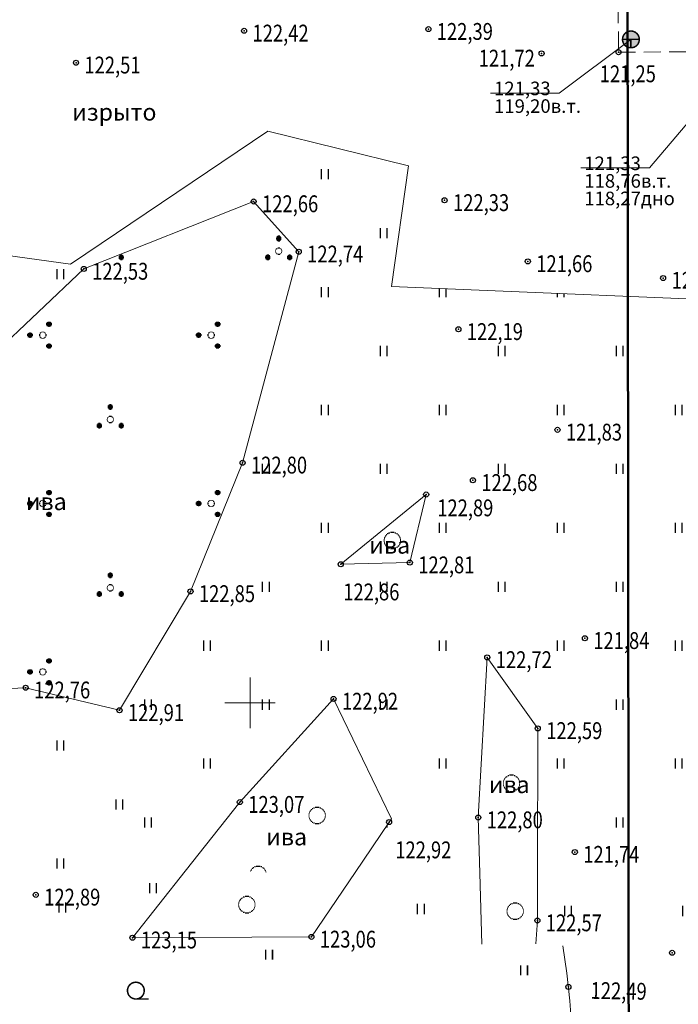
# Model space of a CAD drawing. Units: millimetres. Extents: x 1310848 to 1311952, y 474798 to 476602.
# Drawn here: x 1311436 to 1311475, y 475182 to 475241 of the extents above; entities that cross this region are included whole.
import ezdxf

# ---------------------------------------------------------------- set-up
doc = ezdxf.new("R2010")
doc.units = ezdxf.units.MM
doc.header["$PDMODE"] = 32
doc.header["$PDSIZE"] = 0.3
doc.linetypes.add('123_2', pattern=[3, 2, -1])
doc.linetypes.add('Cплошная_0_50', pattern=[0])
doc.layers.get('0').update_dxf_attribs({"linetype": 'CONTINUOUS'})
for name, color, linetype in [('14_Красные линии линейные (без архива)', 7, 'CONTINUOUS'), ('Координатная', 7, 'CONTINUOUS'), ('Растительность', 7, 'CONTINUOUS'), ('Рельеф', 7, 'CONTINUOUS'), ('Теплотрассы', 7, 'CONTINUOUS')]:
    doc.layers.add(name, color=color, linetype=linetype)
doc.styles.add('d431', font='d431_.ttf', dxfattribs={"width": 0.8, "height": 1})
doc.linetypes.add('366', pattern='A,0,[133,ltypeshp.shx,S=0.07,R=0,X=0,Y=0],1e-05,[133,ltypeshp.shx,S=0.03,R=0,X=0.04,Y=0],-1.5', length=1.50001)

# ---------------------------------------------------------------- blocks, each defined once
blk = doc.blocks.new('117_2t_колодцы_см_тепло')
at = {"true_color": 0xffffff}
blk.add_hatch(color=7, dxfattribs=at).paths.add_polyline_path([(-0.38, 0.92), (-0.71, 0.71), (-0.92, 0.38), (-1, 0), (-0.92, -0.38), (-0.71, -0.71), (-0.38, -0.92), (0, -1), (0.38, -0.92), (0.71, -0.71), (0.92, -0.38), (1, 0), (0.92, 0.38), (0.71, 0.71), (0.38, 0.92), (0, 1), (0, 1)])
at = {"color": 7, "linetype": 'Continuous', "lineweight": 0, "const_width": 0.18, "flags": 128}
blk.add_lwpolyline([(0, 1), (0.27, 0.96), (0.52, 0.85), (0.73, 0.68), (0.89, 0.46), (0.98, 0.2), (1, -0.07), (0.94, -0.33), (0.82, -0.58), (0.63, -0.78), (0.4, -0.92), (0.14, -0.99), (-0.14, -0.99), (-0.4, -0.92), (-0.63, -0.78), (-0.82, -0.58), (-0.94, -0.33), (-1, -0.07), (-0.98, 0.2), (-0.89, 0.46), (-0.73, 0.68), (-0.52, 0.85), (-0.27, 0.96), (0, 1)], close=True, dxfattribs=at)
for points in [[(-1, 0), (1, 0)], [(0, 0), (0, -1)]]:
    blk.add_lwpolyline(points, dxfattribs=at)
at = {"color": 7, "linetype": 'Continuous', "lineweight": 0, "true_color": 0xffffff, "flags": 128}
blk.add_lwpolyline([(0, 1), (-0.38, 0.92), (-0.71, 0.71), (-0.92, 0.38), (-1, 0), (-0.92, -0.38), (-0.71, -0.71), (-0.38, -0.92), (0, -1), (0.38, -0.92), (0.71, -0.71), (0.92, -0.38), (1, 0), (0.92, 0.38), (0.71, 0.71), (0.38, 0.92), (0, 1)], close=True, dxfattribs=at)
at = {"color": 7, "flags": 1}
for tag in ['Y', 'X', 'Отметка верха трубы', 'Отметка верха трубы 2', 'Отметка верха трубы 3', 'Организация выполнившая работу', 'Отметка', 'Отметка земли', 'Отметка люка колодца', 'Отметка лотка', 'Отметка дна', 'Отметка лотка 2', 'Отметка лотка 3', 'Наименование (доп.)', 'Имя объекта CREDO-III', 'Код объекта CREDO-III', 'Внутренний номер заявки', 'Владелец']:
    blk.add_attdef(tag, (0, 0), '', height=2.5, dxfattribs=at)
blk = doc.blocks.new('379_1b_редколесье_высокоств')
at = {"color": 7, "linetype": 'Continuous', "lineweight": 0, "const_width": 0.18, "flags": 128}
blk.add_lwpolyline([(0, 1), (0.27, 0.96), (0.52, 0.85), (0.73, 0.68), (0.89, 0.46), (0.98, 0.2), (1, -0.07), (0.94, -0.33), (0.82, -0.58), (0.63, -0.78), (0.4, -0.92), (0.14, -0.99), (-0.14, -0.99), (-0.4, -0.92), (-0.63, -0.78), (-0.82, -0.58), (-0.94, -0.33), (-1, -0.07), (-0.98, 0.2), (-0.89, 0.46), (-0.73, 0.68), (-0.52, 0.85), (-0.27, 0.96), (0, 1)], close=True, dxfattribs=at)
blk.add_lwpolyline([(0, -1), (1.5, -1)], dxfattribs=at)
at = {"color": 7, "flags": 1}
for tag in ['Y', 'X', 'Отметка', 'Имя объекта CREDO-III', 'Код объекта CREDO-III']:
    blk.add_attdef(tag, (0, 0), '', height=2.5, dxfattribs=at)
blk = doc.blocks.new('401_2_раст_трав_луговая')
at = {"color": 7, "linetype": 'Continuous', "lineweight": 0, "const_width": 0.18, "flags": 128}
for points in [[(0, 0), (0, 1.2)], [(0.8, 0), (0.8, 1.2)]]:
    blk.add_lwpolyline(points, dxfattribs=at)
at = {"color": 7, "flags": 1}
for tag in ['Y', 'X', 'Отметка', 'Имя объекта CREDO-III', 'Код объекта CREDO-III']:
    blk.add_attdef(tag, (0, 0), '', height=2.5, dxfattribs=at)

msp = doc.modelspace()

# ---------------------------------------------------------------- hatches: boundary and pattern name
at = {"layer": 'Растительность'}
h = msp.add_hatch(dxfattribs=at)
h.set_pattern_fill('401_1', style=0, pattern_type=0)
h.set_pattern_definition([(90, (1311424.5505, 475211.1552), (-3.5, 3.5), [0.6, -6.4]), (90, (1311424.9505, 475211.1552), (-3.5, 3.5), [0.6, -6.4])])
h.paths.add_polyline_path([(1311442.795, 475190.02), (1311442.253, 475199.554), (1311436.682, 475200.893), (1311426.58, 475200.457), (1311418.203, 475201.99), (1311418.71, 475208.316), (1311426.651, 475209.434), (1311431.991, 475218.053), (1311440.129, 475225.763), (1311450.216, 475229.772), (1311451.052, 475233.954), (1311439.349, 475226.043), (1311412.341, 475229.495), (1311420.78, 475227.63), (1311427.172, 475221.409), (1311417.263, 475213.563), (1311406.438, 475205.772), (1311400.598, 475199.046), (1311391.655, 475191.545), (1311390.15, 475190.393)])
h = msp.add_hatch(dxfattribs=at)
h.set_pattern_fill('401_1', style=0, pattern_type=0)
h.set_pattern_definition([(90, (1311457.7462, 475206.5864), (-3.5, 3.5), [0.6, -6.4]), (90, (1311458.1462, 475206.5864), (-3.5, 3.5), [0.6, -6.4])])
h.paths.add_polyline_path([(1311463.839, 475189.871), (1311464.085, 475202.695), (1311467.082, 475198.481), (1311467.217, 475189.847), (1311482.956, 475189.736), (1311483.037, 475223.697), (1311458.394, 475224.719), (1311459.416, 475231.883), (1311451.052, 475233.954), (1311450.216, 475229.772), (1311452.89, 475226.788), (1311449.556, 475214.252), (1311446.466, 475206.617), (1311442.253, 475199.554), (1311442.795, 475190.02), (1311446.344, 475189.995), (1311454.957, 475200.228), (1311458.388, 475193.108), (1311456.235, 475189.925)])
h.paths.add_polyline_path([(1311460.457, 475212.37), (1311455.386, 475208.224), (1311459.487, 475208.325)], flags=16)
h = msp.add_hatch(dxfattribs=at)
h.set_pattern_fill('395_1A', style=0, pattern_type=0)
h.set_pattern_definition([(0, (1311440.994, 475216.314), (10, 10), [0.1077, -9.8923]), (0, (1311440.934, 475216.354), (10, 10), [0.2236, -9.7764]), (0, (1311440.904, 475216.404), (10, 10), [0.2828, -9.7172]), (0, (1311440.994, 475216.594), (10, 10), [0.1077, -9.8923]), (0, (1311440.934, 475216.554), (10, 10), [0.2236, -9.7764]), (0, (1311440.904, 475216.504), (10, 10), [0.2828, -9.7172]), (0, (1311440.894, 475216.454), (10, 10), [0.3, -9.7]), (0, (1311442.294, 475216.314), (10, 10), [0.1077, -9.8923]), (0, (1311442.234, 475216.354), (10, 10), [0.2236, -9.7764]), (0, (1311442.204, 475216.404), (10, 10), [0.2828, -9.7172]), (0, (1311442.294, 475216.594), (10, 10), [0.1077, -9.8923]), (0, (1311442.234, 475216.554), (10, 10), [0.2236, -9.7764]), (0, (1311442.204, 475216.504), (10, 10), [0.2828, -9.7172]), (0, (1311442.194, 475216.454), (10, 10), [0.3, -9.7]), (0, (1311441.644, 475217.434), (10, 10), [0.1077, -9.8923]), (0, (1311441.584, 475217.474), (10, 10), [0.2236, -9.7764]), (0, (1311441.554, 475217.524), (10, 10), [0.2828, -9.7172]), (0, (1311441.644, 475217.714), (10, 10), [0.1077, -9.8923]), (0, (1311441.584, 475217.674), (10, 10), [0.2236, -9.7764]), (0, (1311441.554, 475217.624), (10, 10), [0.2828, -9.7172]), (0, (1311441.544, 475217.574), (10, 10), [0.3, -9.7]), (0, (1311441.634, 475216.634), (10, 10), [0.125, -9.875]), (0, (1311441.794, 475216.674), (10, 10), [0.0328, -9.9672]), (0, (1311441.564, 475216.674), (10, 10), [0.0328, -9.9672]), (0, (1311441.844, 475216.724), (10, 10), [0.0235, -9.9765]), (0, (1311441.524, 475216.724), (10, 10), [0.0235, -9.9765]), (0, (1311441.864, 475216.774), (10, 10), [0.0207, -9.9793]), (0, (1311441.504, 475216.774), (10, 10), [0.0207, -9.9793]), (0, (1311441.634, 475217.014), (10, 10), [0.125, -9.875]), (0, (1311441.794, 475216.974), (10, 10), [0.0328, -9.9672]), (0, (1311441.564, 475216.974), (10, 10), [0.0328, -9.9672]), (0, (1311441.844, 475216.924), (10, 10), [0.0235, -9.9765]), (0, (1311441.524, 475216.924), (10, 10), [0.0235, -9.9765]), (0, (1311441.864, 475216.874), (10, 10), [0.0207, -9.9793]), (0, (1311441.504, 475216.874), (10, 10), [0.0207, -9.9793]), (0, (1311441.874, 475216.824), (10, 10), [0.02, -9.98]), (0, (1311441.494, 475216.824), (10, 10), [0.02, -9.98]), (90, (1311438.214, 475211.124), (-10, 10), [0.1077, -9.8923]), (90, (1311438.174, 475211.064), (-10, 10), [0.2236, -9.7764]), (90, (1311438.124, 475211.034), (-10, 10), [0.2828, -9.7172]), (90, (1311437.934, 475211.124), (-10, 10), [0.1077, -9.8923]), (90, (1311437.974, 475211.064), (-10, 10), [0.2236, -9.7764]), (90, (1311438.024, 475211.034), (-10, 10), [0.2828, -9.7172]), (90, (1311438.074, 475211.024), (-10, 10), [0.3, -9.7]), (90, (1311438.214, 475212.424), (-10, 10), [0.1077, -9.8923]), (90, (1311438.174, 475212.364), (-10, 10), [0.2236, -9.7764]), (90, (1311438.124, 475212.334), (-10, 10), [0.2828, -9.7172]), (90, (1311437.934, 475212.424), (-10, 10), [0.1077, -9.8923]), (90, (1311437.974, 475212.364), (-10, 10), [0.2236, -9.7764]), (90, (1311438.024, 475212.334), (-10, 10), [0.2828, -9.7172]), (90, (1311438.074, 475212.324), (-10, 10), [0.3, -9.7]), (90, (1311437.084, 475211.774), (-10, 10), [0.1077, -9.8923]), (90, (1311437.044, 475211.714), (-10, 10), [0.2236, -9.7764]), (90, (1311436.994, 475211.684), (-10, 10), [0.2828, -9.7172]), (90, (1311436.804, 475211.774), (-10, 10), [0.1077, -9.8923]), (90, (1311436.844, 475211.714), (-10, 10), [0.2236, -9.7764]), (90, (1311436.894, 475211.684), (-10, 10), [0.2828, -9.7172]), (90, (1311436.944, 475211.674), (-10, 10), [0.3, -9.7]), (90, (1311437.884, 475211.764), (-10, 10), [0.125, -9.875]), (90, (1311437.844, 475211.924), (-10, 10), [0.0328, -9.9672]), (90, (1311437.844, 475211.694), (-10, 10), [0.0328, -9.9672]), (90, (1311437.794, 475211.974), (-10, 10), [0.0235, -9.9765]), (90, (1311437.794, 475211.654), (-10, 10), [0.0235, -9.9765]), (90, (1311437.744, 475211.994), (-10, 10), [0.0207, -9.9793]), (90, (1311437.744, 475211.634), (-10, 10), [0.0207, -9.9793]), (90, (1311437.504, 475211.764), (-10, 10), [0.125, -9.875]), (90, (1311437.544, 475211.924), (-10, 10), [0.0328, -9.9672]), (90, (1311437.544, 475211.694), (-10, 10), [0.0328, -9.9672]), (90, (1311437.594, 475211.974), (-10, 10), [0.0235, -9.9765]), (90, (1311437.594, 475211.654), (-10, 10), [0.0235, -9.9765]), (90, (1311437.644, 475211.994), (-10, 10), [0.0207, -9.9793]), (90, (1311437.644, 475211.634), (-10, 10), [0.0207, -9.9793]), (90, (1311437.694, 475212.004), (-10, 10), [0.02, -9.98]), (90, (1311437.694, 475211.624), (-10, 10), [0.02, -9.98])])
h.paths.add_polyline_path([(1311418.203, 475201.99), (1311426.58, 475200.457), (1311436.682, 475200.893), (1311442.253, 475199.554), (1311446.466, 475206.617), (1311449.556, 475214.252), (1311452.89, 475226.788), (1311450.216, 475229.772), (1311440.129, 475225.763), (1311431.991, 475218.053), (1311426.651, 475209.434), (1311418.71, 475208.316)])
h = msp.add_hatch(dxfattribs=at)
h.set_pattern_fill('372_1', style=0, pattern_type=0)
h.set_pattern_definition([(0, (1311458.3323, 475209.1524), (3.5, 3.5), [0.2222, -6.7778]), (0, (1311458.2255, 475209.19), (3.5, 3.5), [0.0659, -0.3041, 0.0659, -6.5641]), (0, (1311458.1434, 475209.24), (3.5, 3.5), [0.0438, -0.5123, 0.0438, -6.4]), (0, (1311458.0863, 475209.29), (3.5, 3.5), [0.0359, -0.6423, 0.0359, -6.2859]), (0, (1311458.0434, 475209.34), (3.5, 3.5), [0.0317, -0.7365, 0.0317, -6.2]), (0, (1311458.0104, 475209.39), (3.5, 3.5), [0.0291, -0.8078, 0.0291, -6.134]), (0, (1311457.985, 475209.44), (3.5, 3.5), [0.0274, -0.8617, 0.0274, -6.0835]), (0, (1311457.9664, 475209.49), (3.5, 3.5), [0.0263, -0.9014, 0.0263, -6.0461]), (0, (1311457.9535, 475209.54), (3.5, 3.5), [0.0255, -0.9287, 0.0255, -6.0202]), (0, (1311457.946, 475209.59), (3.5, 3.5), [0.0251, -0.9447, 0.0251, -6.005]), (0, (1311457.9434, 475209.64), (3.5, 3.5), [0.025, -0.95, 0.025, -6]), (0, (1311458.3323, 475210.1274), (3.5, 3.5), [0.2222, -6.7778]), (0, (1311458.2255, 475210.09), (3.5, 3.5), [0.0659, -0.3041, 0.0659, -6.5641]), (0, (1311458.1434, 475210.04), (3.5, 3.5), [0.0438, -0.5123, 0.0438, -6.4]), (0, (1311458.0863, 475209.99), (3.5, 3.5), [0.0359, -0.6423, 0.0359, -6.2859]), (0, (1311458.0434, 475209.94), (3.5, 3.5), [0.0317, -0.7365, 0.0317, -6.2]), (0, (1311458.0104, 475209.89), (3.5, 3.5), [0.0291, -0.8078, 0.0291, -6.134]), (0, (1311457.985, 475209.84), (3.5, 3.5), [0.0274, -0.8617, 0.0274, -6.0835]), (0, (1311457.9664, 475209.79), (3.5, 3.5), [0.0263, -0.9014, 0.0263, -6.0461]), (0, (1311457.9535, 475209.74), (3.5, 3.5), [0.0255, -0.9287, 0.0255, -6.0202]), (0, (1311457.946, 475209.69), (3.5, 3.5), [0.0251, -0.9447, 0.0251, -6.005])])
h.paths.add_polyline_path([(1311460.457, 475212.37), (1311455.386, 475208.224), (1311459.487, 475208.325)])
h = msp.add_hatch(dxfattribs=at)
h.set_pattern_fill('372_1', style=0, pattern_type=0)
h.set_pattern_definition([(0, (1311465.4057, 475194.7363), (3.5, 3.5), [0.2222, -6.7778]), (0, (1311465.299, 475194.7738), (3.5, 3.5), [0.0659, -0.3041, 0.0659, -6.5641]), (0, (1311465.217, 475194.8238), (3.5, 3.5), [0.0438, -0.51235, 0.0438, -6.4]), (0, (1311465.1597, 475194.8738), (3.5, 3.5), [0.03594, -0.6423, 0.03594, -6.28586]), (0, (1311465.117, 475194.9238), (3.5, 3.5), [0.0317, -0.73655, 0.0317, -6.2]), (0, (1311465.084, 475194.9738), (3.5, 3.5), [0.0291, -0.8078, 0.0291, -6.134]), (0, (1311465.0585, 475195.0238), (3.5, 3.5), [0.0274, -0.8617, 0.0274, -6.0835]), (0, (1311465.04, 475195.0738), (3.5, 3.5), [0.0263, -0.9014, 0.0263, -6.0461]), (0, (1311465.027, 475195.1238), (3.5, 3.5), [0.02554, -0.9287, 0.02554, -6.0202]), (0, (1311465.0193, 475195.1738), (3.5, 3.5), [0.0251, -0.9447, 0.0251, -6.005]), (0, (1311465.017, 475195.2238), (3.5, 3.5), [0.025, -0.95, 0.025, -6]), (0, (1311465.4057, 475195.7113), (3.5, 3.5), [0.2222, -6.7778]), (0, (1311465.299, 475195.6738), (3.5, 3.5), [0.0659, -0.3041, 0.0659, -6.5641]), (0, (1311465.217, 475195.6238), (3.5, 3.5), [0.0438, -0.51235, 0.0438, -6.4]), (0, (1311465.1597, 475195.5738), (3.5, 3.5), [0.0359, -0.6423, 0.0359, -6.28586]), (0, (1311465.117, 475195.5238), (3.5, 3.5), [0.0317, -0.73655, 0.0317, -6.2]), (0, (1311465.084, 475195.4738), (3.5, 3.5), [0.0291, -0.8078, 0.0291, -6.134]), (0, (1311465.0585, 475195.4238), (3.5, 3.5), [0.0274, -0.8617, 0.0274, -6.0835]), (0, (1311465.04, 475195.3738), (3.5, 3.5), [0.0263, -0.9014, 0.0263, -6.0461]), (0, (1311465.027, 475195.3238), (3.5, 3.5), [0.02554, -0.9287, 0.02554, -6.0202]), (0, (1311465.0193, 475195.2738), (3.5, 3.5), [0.0251, -0.9447, 0.0251, -6.005])])
h.paths.add_polyline_path([(1311467.061, 475189.848), (1311467.082, 475198.481), (1311464.085, 475202.695), (1311463.839, 475189.871)])
h = msp.add_hatch(dxfattribs=at)
h.set_pattern_fill('372_1', style=0, pattern_type=0)
h.set_pattern_definition([(0, (1311453.87, 475192.8266), (3.5, 3.5), [0.2222, -6.7778]), (0, (1311453.7632, 475192.864), (3.5, 3.5), [0.0659, -0.30414, 0.0659, -6.5641]), (0, (1311453.681, 475192.914), (3.5, 3.5), [0.0438, -0.51235, 0.0438, -6.4]), (0, (1311453.624, 475192.964), (3.5, 3.5), [0.03594, -0.64226, 0.03594, -6.28586]), (0, (1311453.581, 475193.014), (3.5, 3.5), [0.0317, -0.73655, 0.0317, -6.2]), (0, (1311453.548, 475193.064), (3.5, 3.5), [0.0291, -0.8078, 0.0291, -6.134]), (0, (1311453.5228, 475193.114), (3.5, 3.5), [0.0274, -0.8617, 0.0274, -6.0835]), (0, (1311453.504, 475193.164), (3.5, 3.5), [0.0263, -0.9014, 0.0263, -6.04606]), (0, (1311453.4912, 475193.214), (3.5, 3.5), [0.02554, -0.9287, 0.02554, -6.0202]), (0, (1311453.4836, 475193.264), (3.5, 3.5), [0.0251, -0.9447, 0.0251, -6.005]), (0, (1311453.481, 475193.314), (3.5, 3.5), [0.025, -0.95, 0.025, -6]), (0, (1311453.87, 475193.8016), (3.5, 3.5), [0.2222, -6.7778]), (0, (1311453.7632, 475193.764), (3.5, 3.5), [0.0659, -0.30414, 0.0659, -6.5641]), (0, (1311453.681, 475193.714), (3.5, 3.5), [0.0438, -0.51235, 0.0438, -6.4]), (0, (1311453.624, 475193.664), (3.5, 3.5), [0.03594, -0.64226, 0.03594, -6.28586]), (0, (1311453.581, 475193.614), (3.5, 3.5), [0.0317, -0.73655, 0.0317, -6.2]), (0, (1311453.548, 475193.564), (3.5, 3.5), [0.0291, -0.8078, 0.0291, -6.134]), (0, (1311453.5228, 475193.514), (3.5, 3.5), [0.0274, -0.8617, 0.0274, -6.0835]), (0, (1311453.504, 475193.464), (3.5, 3.5), [0.0263, -0.9014, 0.0263, -6.04606]), (0, (1311453.4912, 475193.414), (3.5, 3.5), [0.02554, -0.9287, 0.02554, -6.0202]), (0, (1311453.4836, 475193.364), (3.5, 3.5), [0.0251, -0.9447, 0.0251, -6.005])])
h.paths.add_polyline_path([(1311456.235, 475189.925), (1311458.388, 475193.108), (1311454.957, 475200.228), (1311446.344, 475189.995)])
h = msp.add_hatch(dxfattribs=at)
h.set_pattern_fill('401_1', style=0, pattern_type=0)
h.set_pattern_definition([(90, (1311417.664, 475187.535), (-3.5, 3.5), [0.6, -6.4]), (90, (1311418.064, 475187.535), (-3.5, 3.5), [0.6, -6.4])])
h.paths.add_polyline_path([(1311390.15, 475190.393), (1311383.869, 475185.584), (1311428.485, 475185.632), (1311443.021, 475186.046), (1311442.795, 475190.02)])
h = msp.add_hatch(dxfattribs=at)
h.set_pattern_fill('401_1', style=0, pattern_type=0)
h.set_pattern_definition([(90, (1311444.0533, 475188.687), (-3.5, 3.5), [0.6, -6.4]), (90, (1311444.4533, 475188.687), (-3.5, 3.5), [0.6, -6.4])])
h.paths.add_polyline_path([(1311442.795, 475190.02), (1311443.021, 475186.046), (1311446.344, 475189.995)])
h = msp.add_hatch(dxfattribs=at)
h.set_pattern_fill('372_1', style=0, pattern_type=0)
h.set_pattern_definition([(0, (1311449.7, 475187.528), (3.5, 3.5), [0.2222, -6.7778]), (0, (1311449.5932, 475187.5655), (3.5, 3.5), [0.0659, -0.3041, 0.0659, -6.5641]), (0, (1311449.511, 475187.6155), (3.5, 3.5), [0.0438, -0.51235, 0.0438, -6.4]), (0, (1311449.454, 475187.6655), (3.5, 3.5), [0.0359, -0.6423, 0.0359, -6.2859]), (0, (1311449.411, 475187.7155), (3.5, 3.5), [0.0317, -0.73655, 0.0317, -6.2]), (0, (1311449.378, 475187.7655), (3.5, 3.5), [0.0291, -0.8078, 0.0291, -6.134]), (0, (1311449.353, 475187.8155), (3.5, 3.5), [0.0274, -0.8617, 0.0274, -6.0835]), (0, (1311449.334, 475187.8655), (3.5, 3.5), [0.0263, -0.9014, 0.0263, -6.0461]), (0, (1311449.3212, 475187.9155), (3.5, 3.5), [0.02554, -0.9287, 0.02554, -6.0202]), (0, (1311449.3136, 475187.9655), (3.5, 3.5), [0.0251, -0.9447, 0.0251, -6.005]), (0, (1311449.311, 475188.0155), (3.5, 3.5), [0.025, -0.95, 0.025, -6]), (0, (1311449.7, 475188.503), (3.5, 3.5), [0.2222, -6.7778]), (0, (1311449.5932, 475188.4655), (3.5, 3.5), [0.0659, -0.3041, 0.0659, -6.5641]), (0, (1311449.511, 475188.4155), (3.5, 3.5), [0.0438, -0.51235, 0.0438, -6.4]), (0, (1311449.454, 475188.3655), (3.5, 3.5), [0.0359, -0.6423, 0.0359, -6.2859]), (0, (1311449.411, 475188.3155), (3.5, 3.5), [0.0317, -0.73655, 0.0317, -6.2]), (0, (1311449.378, 475188.2655), (3.5, 3.5), [0.0291, -0.8078, 0.0291, -6.134]), (0, (1311449.353, 475188.2155), (3.5, 3.5), [0.0274, -0.8617, 0.0274, -6.0835]), (0, (1311449.334, 475188.1655), (3.5, 3.5), [0.0263, -0.9014, 0.0263, -6.0461]), (0, (1311449.3212, 475188.1155), (3.5, 3.5), [0.02554, -0.9287, 0.02554, -6.0202]), (0, (1311449.3136, 475188.0655), (3.5, 3.5), [0.0251, -0.9447, 0.0251, -6.005])])
h.paths.add_polyline_path([(1311446.344, 475189.995), (1311443.021, 475186.046), (1311453.645, 475186.096), (1311456.235, 475189.925)])
h = msp.add_hatch(dxfattribs=at)
h.set_pattern_fill('401_1', style=0, pattern_type=0)
h.set_pattern_definition([(90, (1311459.9475, 475187.4464), (-3.5, 3.5), [0.6, -6.4]), (90, (1311460.3475, 475187.4464), (-3.5, 3.5), [0.6, -6.4])])
h.paths.add_polyline_path([(1311456.235, 475189.925), (1311453.645, 475186.096), (1311462.261, 475185.669), (1311463.759, 475185.671), (1311463.839, 475189.871)])
h = msp.add_hatch(dxfattribs=at)
h.set_pattern_fill('372_1', style=0, pattern_type=0)
h.set_pattern_definition([(0, (1311465.626, 475187.1386), (3.5, 3.5), [0.2222, -6.7778]), (0, (1311465.5192, 475187.176), (3.5, 3.5), [0.0659, -0.3041, 0.0659, -6.5641]), (0, (1311465.437, 475187.226), (3.5, 3.5), [0.0438, -0.5123, 0.0438, -6.4]), (0, (1311465.38, 475187.276), (3.5, 3.5), [0.0359, -0.6423, 0.0359, -6.2859]), (0, (1311465.337, 475187.326), (3.5, 3.5), [0.0317, -0.7365, 0.0317, -6.2]), (0, (1311465.304, 475187.376), (3.5, 3.5), [0.0291, -0.8078, 0.0291, -6.134]), (0, (1311465.2788, 475187.426), (3.5, 3.5), [0.0274, -0.8617, 0.0274, -6.0835]), (0, (1311465.26, 475187.476), (3.5, 3.5), [0.0263, -0.9014, 0.0263, -6.0461]), (0, (1311465.2472, 475187.526), (3.5, 3.5), [0.0255, -0.9287, 0.0255, -6.0202]), (0, (1311465.2396, 475187.576), (3.5, 3.5), [0.0251, -0.9447, 0.0251, -6.005]), (0, (1311465.237, 475187.626), (3.5, 3.5), [0.025, -0.95, 0.025, -6]), (0, (1311465.626, 475188.1136), (3.5, 3.5), [0.2222, -6.7778]), (0, (1311465.5192, 475188.076), (3.5, 3.5), [0.0659, -0.3041, 0.0659, -6.5641]), (0, (1311465.437, 475188.026), (3.5, 3.5), [0.0438, -0.5123, 0.0438, -6.4]), (0, (1311465.38, 475187.976), (3.5, 3.5), [0.0359, -0.6423, 0.0359, -6.2859]), (0, (1311465.337, 475187.926), (3.5, 3.5), [0.0317, -0.7365, 0.0317, -6.2]), (0, (1311465.304, 475187.876), (3.5, 3.5), [0.0291, -0.8078, 0.0291, -6.134]), (0, (1311465.2788, 475187.826), (3.5, 3.5), [0.0274, -0.8617, 0.0274, -6.0835]), (0, (1311465.26, 475187.776), (3.5, 3.5), [0.0263, -0.9014, 0.0263, -6.0461]), (0, (1311465.2472, 475187.726), (3.5, 3.5), [0.0255, -0.9287, 0.0255, -6.0202]), (0, (1311465.2396, 475187.676), (3.5, 3.5), [0.0251, -0.9447, 0.0251, -6.005])])
h.paths.add_polyline_path([(1311463.839, 475189.871), (1311463.759, 475185.671), (1311466.972, 475185.675), (1311467.055, 475187.066), (1311467.061, 475189.848)])
h = msp.add_hatch(dxfattribs=at)
h.set_pattern_fill('401_1', style=0, pattern_type=0)
h.set_pattern_definition([(90, (1311475.6847, 475187.3276), (-3.5, 3.5), [0.6, -6.4]), (90, (1311476.0847, 475187.3276), (-3.5, 3.5), [0.6, -6.4])])
h.paths.add_polyline_path([(1311467.217, 475189.847), (1311467.282, 475185.675), (1311478.023, 475185.687), (1311482.946, 475185.694), (1311482.956, 475189.736)])

# ---------------------------------------------------------------- linework, layer by layer
at = {"layer": '14_Красные линии линейные (без архива)', "color": 16, "linetype": 'Cплошная_0_50', "lineweight": 50, "ltscale": 0.5, "true_color": 0x800000, "flags": 128}
msp.add_lwpolyline([(1311039.145, 475711.366), (1311471.895, 475711.84), (1311471.895, 475711.84), (1311471.908, 475700.59), (1311472.602, 475063.862), (1311434.33, 475063.83), (1311434.33, 475059.306), (1311434.33, 475059.306), (1311039.823, 475058.879), (1311039.85, 475067.876), (1311039.85, 475067.876), (1311039.158, 475700.116), (1311039.145, 475711.366)], dxfattribs=at)
at = {"layer": 'Координатная', "color": 136, "linetype": 'Continuous', "lineweight": 0, "ltscale": 0.5, "true_color": 0x008080, "flags": 128}
for points in [[(1311450, 475198.5), (1311450, 475201.5)], [(1311448.5, 475200), (1311451.5, 475200)]]:
    msp.add_lwpolyline(points, dxfattribs=at)
at = {"layer": 'Растительность', "color": 7, "linetype": '366', "lineweight": 20, "ltscale": 0.5, "flags": 128}
for points in [[(1311200.384, 475232.128), (1311215.46, 475230.791), (1311232.696, 475233.742), (1311240.648, 475231.876), (1311263.259, 475232.251), (1311264.161, 475232.205), (1311264.161, 475232.193), (1311316.675, 475229.136), (1311333.936, 475228.133), (1311351.945, 475230.721), (1311373.467, 475230.011), (1311391.084, 475229.14), (1311412.341, 475229.495), (1311429.182, 475227.453), (1311439.349, 475226.043), (1311451.052, 475233.954), (1311459.416, 475231.883), (1311458.394, 475224.719), (1311483.037, 475223.697)], [(1311467.061, 475189.848), (1311467.082, 475198.481), (1311464.085, 475202.695), (1311463.548, 475193.183), (1311463.639, 475189.872)], [(1311454.957, 475200.228), (1311449.394, 475194.098), (1311446.147, 475189.996)], [(1311456.236, 475189.925), (1311458.257, 475192.912), (1311458.388, 475193.108), (1311454.957, 475200.228)], [(1311446.147, 475189.996), (1311443.021, 475186.046), (1311453.645, 475186.096), (1311456.236, 475189.925)], [(1311463.639, 475189.872), (1311463.755, 475185.671)], [(1311466.972, 475185.675), (1311467.055, 475187.066), (1311467.061, 475189.848)], [(1311429.298, 475185.52), (1311428.39, 475184.024), (1311427.581, 475182.661), (1311426.97, 475181.564), (1311426.523, 475180.628), (1311426.123, 475179.669), (1311425.747, 475178.698), (1311424.658, 475178.989), (1311423.171, 475179.388), (1311421.883, 475179.733), (1311420.595, 475180.078), (1311419.108, 475180.476), (1311418.019, 475180.768), (1311417.577, 475176.626), (1311417.343, 475174.129), (1311417.258, 475172.794), (1311417.22, 475171.626), (1311417.236, 475170.456), (1311417.268, 475169.954), (1311417.316, 475169.505), (1311417.385, 475169.086), (1311417.481, 475168.652), (1311417.605, 475168.203), (1311417.758, 475167.731), (1311418.056, 475166.945), (1311418.464, 475165.999), (1311418.726, 475165.419), (1311419.229, 475164.294), (1311419.48, 475163.622), (1311419.786, 475162.629), (1311419.854, 475162.398), (1311420.208, 475161.298), (1311420.372, 475160.885), (1311420.539, 475160.528), (1311420.787, 475160.108), (1311421.056, 475159.77), (1311421.352, 475159.508), (1311421.677, 475159.321), (1311422.095, 475159.18), (1311422.674, 475159.057), (1311423.422, 475158.951), (1311424.357, 475158.858), (1311425.891, 475158.753), (1311428.182, 475158.641), (1311428.456, 475158.629), (1311430.883, 475158.505), (1311432.553, 475158.379), (1311437.368, 475157.909), (1311443.973, 475157.249), (1311451.473, 475156.493), (1311451.473, 475156.493), (1311453.777, 475147.2), (1311454.197, 475144.788), (1311469.484, 475141.825), (1311469.662, 475143.166), (1311469.732, 475143.91), (1311469.754, 475144.721), (1311469.737, 475145.442), (1311469.689, 475146.284), (1311469.62, 475147.174), (1311469.567, 475147.843), (1311469.49, 475148.641), (1311469.343, 475149.834), (1311469.265, 475150.437), (1311469.023, 475152.351), (1311468.874, 475153.736), (1311468.785, 475154.874), (1311468.732, 475156.023), (1311468.7, 475157.298), (1311468.692, 475159.81), (1311468.71, 475161.677), (1311468.717, 475162.322), (1311468.818, 475167.82), (1311468.864, 475170.081), (1311468.977, 475175.742), (1311469.054, 475180.675), (1311469.033, 475181.464), (1311468.977, 475182.306), (1311468.8, 475183.934), (1311468.572, 475185.56)]]:
    msp.add_lwpolyline(points, dxfattribs=at)
for points in [[(1311440.129, 475225.763), (1311431.991, 475218.053), (1311426.651, 475209.434), (1311418.71, 475208.316), (1311418.203, 475201.99), (1311426.58, 475200.457), (1311436.682, 475200.893), (1311442.253, 475199.554), (1311446.466, 475206.617), (1311449.556, 475214.252), (1311452.89, 475226.788), (1311450.216, 475229.772), (1311440.129, 475225.763)], [(1311460.457, 475212.37), (1311459.487, 475208.325), (1311455.386, 475208.224), (1311460.457, 475212.37)]]:
    msp.add_lwpolyline(points, close=True, dxfattribs=at)
at = {"layer": 'Рельеф', "color": 7}
for p in [(1311449.647, 475239.909, 122.423), (1311460.586, 475240.008, 122.388), (1311467.306, 475238.565, 121.72), (1311471.88, 475238.638, 121.248), (1311439.67, 475238.012, 122.507), (1311450.216, 475229.772, 122.658), (1311461.551, 475229.841, 122.33), (1311452.89, 475226.788, 122.743), (1311466.491, 475226.212, 121.659), (1311440.129, 475225.763, 122.531), (1311474.522, 475225.224, 121.529), (1311462.369, 475222.182, 122.186), (1311468.251, 475216.209, 121.827), (1311449.556, 475214.252, 122.804), (1311463.23, 475213.213, 122.676), (1311460.457, 475212.37, 122.887), (1311455.386, 475208.224, 122.856), (1311459.487, 475208.325, 122.81), (1311446.466, 475206.617, 122.849), (1311469.877, 475203.831, 121.842), (1311464.085, 475202.695, 122.715), (1311436.682, 475200.893, 122.763), (1311454.957, 475200.228, 122.922), (1311442.253, 475199.554, 122.909), (1311467.082, 475198.481, 122.589), (1311449.394, 475194.098, 123.074), (1311458.257, 475192.912, 122.921), (1311463.548, 475193.183, 122.795), (1311469.279, 475191.131, 121.739), (1311437.282, 475188.593, 122.886), (1311467.055, 475187.066, 122.572), (1311443.021, 475186.046, 123.149), (1311453.645, 475186.096, 123.062), (1311475.049, 475185.15, 121.61), (1311468.898, 475183.121, 122.49)]:
    msp.add_point(p, dxfattribs=at)
at = {"layer": 'Теплотрассы', "color": 7, "linetype": '123_2', "lineweight": 0, "ltscale": 0.5, "flags": 128}
msp.add_lwpolyline([(1311471.88, 475238.638), (1311478.084, 475238.672), (1311478.048, 475243.65), (1311471.821, 475243.449), (1311471.88, 475238.638)], close=True, dxfattribs=at)
at = {"layer": 'Теплотрассы', "color": 7, "linetype": 'Cплошная_0_50', "lineweight": 5, "ltscale": 0.5, "flags": 128}
for points in [[(1311464.272, 475236.203), (1311468.353, 475236.198), (1311472.609, 475239.399)], [(1311469.627, 475231.771), (1311473.708, 475231.766), (1311478.059, 475236.891)]]:
    msp.add_lwpolyline(points, dxfattribs=at)

# ---------------------------------------------------------------- block references
at = {"layer": 'Растительность', "color": 7, "linetype": 'Continuous', "xscale": 0.5, "yscale": 0.5, "rotation": 0.062635}
for name, p in [('401_2_раст_трав_луговая', (1311450.931, 475184.744)), ('401_2_раст_трав_луговая', (1311466.067, 475183.805)), ('379_1b_редколесье_высокоств', (1311443.223, 475182.905))]:
    msp.add_blockref(name, p, dxfattribs=at)
at = {"layer": 'Теплотрассы', "color": 7, "linetype": 'Continuous', "xscale": 0.5, "yscale": 0.5, "rotation": 0.062635}
msp.add_blockref('117_2t_колодцы_см_тепло', (1311472.609, 475239.399, 121.332), dxfattribs=at)

# ---------------------------------------------------------------- texts
at = {"layer": 'Растительность', "color": 7, "char_height": 1.0101, "attachment_point": 7, "rotation": 0.06264}
for insert in [(1311436.692, 475211.443), (1311457.08, 475208.855), (1311464.173, 475194.633), (1311450.961, 475191.53)]:
    msp.add_mtext('{\\fArial|c204|b0|i1;\\l\\C0;ива}', dxfattribs=dict(at, insert=insert))
at = {"layer": 'Рельеф', "color": 7, "style": 'd431', "width": 0.8}
for s, p in [('122,42', (1311450.147, 475239.272, 122.423)), ('122,39', (1311461.086, 475239.371, 122.388)), ('121,72', (1311463.575, 475237.783, 121.72)), ('122,51', (1311440.17, 475237.375, 122.507)), ('121,25', (1311470.76, 475236.856, 121.248)), ('122,66', (1311450.716, 475229.136, 122.658)), ('122,33', (1311462.051, 475229.204, 122.33)), ('122,74', (1311453.39, 475226.151, 122.743)), ('121,66', (1311466.991, 475225.575, 121.659)), ('122,53', (1311440.629, 475225.127, 122.531)), ('121,53', (1311475.022, 475224.587, 121.529)), ('122,19', (1311462.869, 475221.545, 122.186)), ('121,83', (1311468.751, 475215.572, 121.827)), ('122,80', (1311450.056, 475213.616, 122.804)), ('122,68', (1311463.73, 475212.577, 122.676)), ('122,89', (1311461.112, 475211.076, 122.887)), ('122,81', (1311459.987, 475207.689, 122.81)), ('122,85', (1311446.966, 475205.98, 122.849)), ('122,86', (1311455.535, 475206.083, 122.856)), ('121,84', (1311470.377, 475203.194, 121.842)), ('122,72', (1311464.585, 475202.059, 122.715)), ('122,76', (1311437.182, 475200.257, 122.763)), ('122,92', (1311455.457, 475199.592, 122.922)), ('122,91', (1311442.753, 475198.917, 122.909)), ('122,59', (1311467.582, 475197.844, 122.589)), ('123,07', (1311449.894, 475193.462, 123.074)), ('122,80', (1311464.048, 475192.546, 122.795)), ('122,92', (1311458.62, 475190.762, 122.921)), ('121,74', (1311469.779, 475190.494, 121.739)), ('122,89', (1311437.782, 475187.956, 122.886)), ('122,57', (1311467.555, 475186.429, 122.572)), ('123,06', (1311454.145, 475185.459, 123.062)), ('123,15', (1311443.521, 475185.41, 123.149))]:
    msp.add_text(s, height=1, dxfattribs=at).set_placement(p)
msp.add_text('122,49', height=1, rotation=358.88906, dxfattribs=at).set_placement((1311470.208, 475182.42, 122.49))
at = {"layer": 'Рельеф', "color": 7, "insert": (1311439.441, 475234.573), "char_height": 1.0101, "attachment_point": 7, "rotation": 0.06264}
msp.add_mtext('{\\fArial|c204|b0|i1;\\l\\C0;изрыто}', dxfattribs=at)
at = {"layer": 'Теплотрассы', "color": 7, "char_height": 0.80727, "attachment_point": 7, "rotation": 0.06264}
for s, insert in [('{\\fBm431|c0|b0|i0;\\l\\C0;121,33}', (1311464.483, 475236.08)), ('{\\fBm431|c0|b0|i0;\\l\\C0;119,20в.т.}', (1311464.484, 475235.03)), ('{\\fBm431|c0|b0|i0;\\l\\C0;121,33}', (1311469.838, 475231.632)), ('{\\fBm431|c0|b0|i0;\\l\\C0;118,76в.т.}', (1311469.839, 475230.588)), ('{\\fBm431|c0|b0|i0;\\l\\C0;118,27дно}', (1311469.84, 475229.546))]:
    msp.add_mtext(s, dxfattribs=dict(at, insert=insert))

doc.saveas('drawing.dxf')
